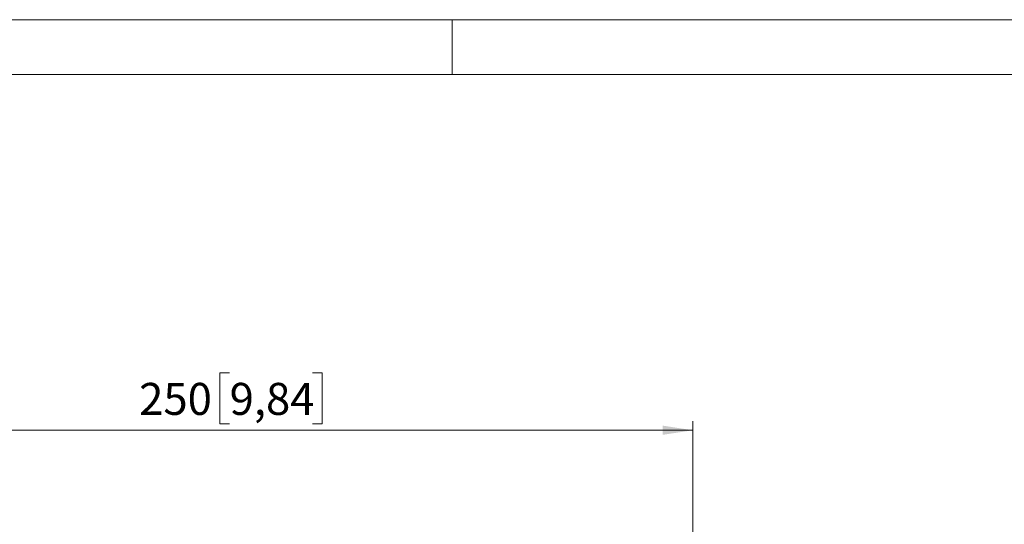
# Model space of a CAD drawing. Units: millimetres. Extents: x 0 to 420, y 0 to 297.
# Drawn here: x 78 to 185, y 242 to 297 of the extents above; entities that cross this region are included whole.
import ezdxf

# ---------------------------------------------------------------- set-up
doc = ezdxf.new("R2010")
doc.units = ezdxf.units.MM
doc.styles.add('SLDTEXTSTYLE0', font='GOTHIC.TTF', dxfattribs={"width": 0.913})
doc.dimstyles.new('SLDDIMSTYLE0', dxfattribs={"dimtxt": 3.5, "dimasz": 3.302, "dimexe": 0, "dimexo": 0.0625, "dimgap": 0.875, "dimtad": 1, "dimlfac": 2.5, "dimrnd": 1e-09, "dimzin": 12, "dimdsep": 46, "dimtxsty": 'SLDTEXTSTYLE0', "dimsah": 1, "dimcen": 0.09, "dimadec": 0, "dimazin": 3, "dimtfac": 1, "dimtofl": 0, "dimtmove": 0, "dimatfit": 3, "dimfxl": 1, "dimfrac": 2, "dimtolj": 1, "dimtzin": 12, "dimarcsym": 0})

# ---------------------------------------------------------------- blocks, each defined once
blk = doc.blocks.new('_D_3')
at = {"color": 7, "linetype": 'Continuous', "lineweight": 0}
for p, q in [((100.66, 258.37), (99.59, 258.37)), ((99.59, 258.37), (99.59, 252.81)), ((109.71, 258.37), (110.78, 258.37)), ((110.78, 258.37), (110.78, 252.81)), ((51.31, 232.05), (51.31, 253.1)), ((151.31, 232.05), (151.31, 253.1)), ((51.31, 252.1), (151.31, 252.1)), ((99.59, 252.81), (100.66, 252.81)), ((110.78, 252.81), (109.71, 252.81))]:
    blk.add_line(p, q, dxfattribs=at)
at = {"color": 7, "linetype": 'Continuous', "lineweight": 18}
for points in [[(51.31, 252.1), (54.61, 251.6), (54.61, 252.61)], [(151.31, 252.1), (148, 252.61), (148, 251.6)]]:
    blk.add_solid(points, dxfattribs=at)
at = {"color": 7, "linetype": 'Continuous', "lineweight": 18, "char_height": 3.5, "attachment_point": 1, "style": 'SLDTEXTSTYLE0'}
for s, insert in [('250', (90.77, 257.28)), ('9,84', (100.66, 257.28))]:
    blk.add_mtext(s, dxfattribs=dict(at, insert=insert))

msp = doc.modelspace()

# ---------------------------------------------------------------- linework, layer by layer
at = {"color": 7, "linetype": 'Continuous', "lineweight": 18}
for p, q in [((0, 297), (420, 297)), ((125, 291), (125, 297)), ((6, 291), (414, 291))]:
    msp.add_line(p, q, dxfattribs=at)

# ---------------------------------------------------------------- dimensions: what is measured, and where the dimension line sits
dim = msp.add_linear_dim(base=(151.3057, 252.1032), p1=(51.3057, 232.048), p2=(151.3057, 232.048), dimstyle='SLDDIMSTYLE0', dxfattribs=at)
dim.commit()
dim.dimension.update_dxf_attribs({"geometry": '_D_3', "text_midpoint": (101.3057, 252.1032), "dimtype": 160})

doc.saveas('drawing.dxf')
